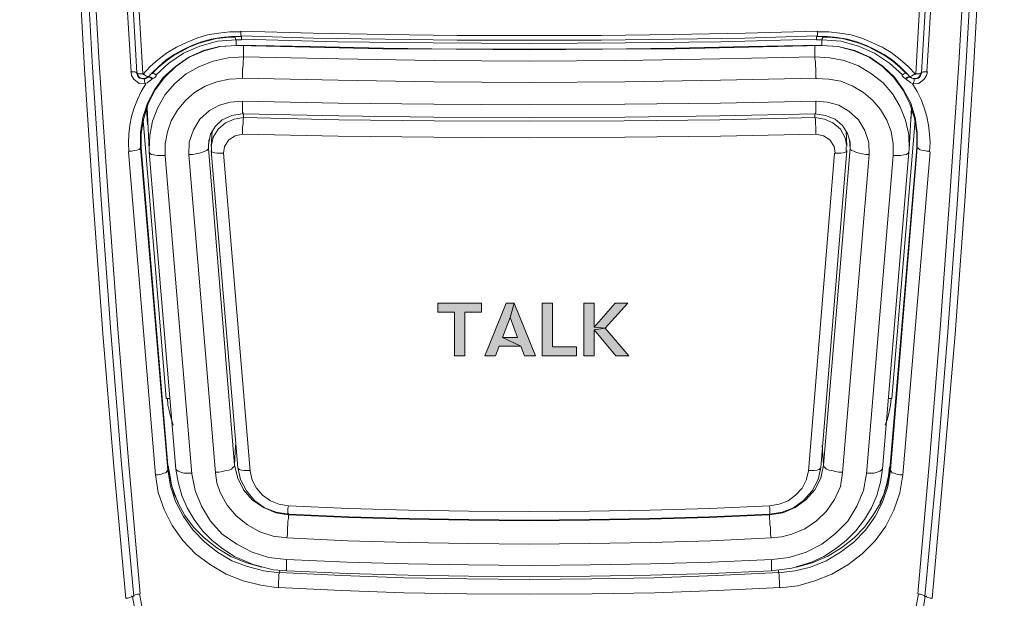
# Model space of a CAD drawing. Units: millimetres. Extents: x 0 to 1561, y 0 to 1028.
# Drawn here: x 233 to 278, y 524 to 550 of the extents above; entities that cross this region are included whole.
import ezdxf

# ---------------------------------------------------------------- set-up
doc = ezdxf.new("R2010")
doc.units = ezdxf.units.MM
doc.header["$PDSIZE"] = -1
doc.layers.add('AV sys', color=7, linetype='Continuous', plot=False)
doc.layers.add('AV_dim', color=10, linetype='Continuous')
doc.styles.add('SLDTEXTSTYLE0', font='txt')
doc.styles.get("Standard").update_dxf_attribs({"font": 'malgun.ttf'})
doc.dimstyles.new('ISO-25$0', dxfattribs={"dimtxt": 15, "dimasz": 5, "dimexe": 1.25, "dimexo": 0.625, "dimtad": 1, "dimdec": 1, "dimdsep": 46, "dimtxsty": 'Standard', "dimcen": 0, "dimclrd": 1, "dimclre": 1, "dimclrt": 1, "dimadec": 0, "dimazin": 0, "dimtfac": 1, "dimtdec": 1, "dimtmove": 2, "dimatfit": 3, "dimfxl": 1, "dimtolj": 1, "dimarcsym": 0})

# ---------------------------------------------------------------- blocks, each defined once
blk = doc.blocks.new('*D4')
at = {"layer": 'AV_dim', "color": 0, "lineweight": -2, "transparency": 16777216}
for p, q in [((244.087, 664.137), (121.253, 664.137)), ((133.253, 656.137), (133.253, 584.956)), ((133.253, 502.137), (133.253, 557.099)), ((244.087, 494.137), (121.253, 494.137))]:
    blk.add_line(p, q, dxfattribs=at)
at = {"layer": 'AV_dim', "color": 0, "transparency": 16777216}
for points in [[(131.919, 656.137), (134.586, 656.137), (133.253, 664.137)], [(131.919, 502.137), (134.586, 502.137), (133.253, 494.137)]]:
    blk.add_solid(points, dxfattribs=at)
at = {"layer": 'Defpoints', "color": 0, "transparency": 16777216}
for p in [(256.087, 664.137), (133.253, 494.137), (256.087, 494.137)]:
    blk.add_point(p, dxfattribs=at)
at = {"layer": 'AV_dim', "color": 0, "transparency": 16777216, "insert": (133.253, 571.027), "char_height": 15, "attachment_point": 5, "style": 'SLDTEXTSTYLE0'}
blk.add_mtext('170,0', dxfattribs=at)
blk = doc.blocks.new('MG-63B_f')
at = {"layer": 'AV sys'}
h = blk.add_hatch(color=256, dxfattribs=at)
h.dxf.hatch_style = 1
h.paths.add_polyline_path([(253.14, 536.602), (253.908, 536.602), (253.908, 537.017), (251.9, 537.017), (251.9, 536.602), (252.67, 536.602), (252.67, 534.602), (253.14, 534.602)])
h = blk.add_hatch(color=256, dxfattribs=at)
h.dxf.hatch_style = 1
h.paths.add_polyline_path([(254.862, 535.444), (255.211, 536.359), (255.404, 537.017), (255.024, 537.017), (254.052, 534.602), (254.539, 534.602), (254.711, 535.052), (255.704, 535.052)])
h.paths.add_polyline_path([(255.404, 537.017), (255.211, 536.359), (255.557, 535.444), (254.862, 535.444), (255.704, 535.052), (255.875, 534.602), (256.373, 534.602)])
h.paths.add_polyline_path([(257.15, 537.017), (256.683, 537.017), (256.683, 534.602), (258.256, 534.602), (258.256, 535.017), (257.15, 535.017)])
h.paths.add_polyline_path([(259.06, 537.017), (258.593, 537.017), (258.593, 534.602), (259.06, 534.602), (259.06, 535.797), (259.567, 535.87), (259.06, 535.925)])
h.paths.add_polyline_path([(260.607, 537.017), (260.022, 537.017), (259.06, 535.925), (259.567, 535.87)])
h.paths.add_polyline_path([(259.567, 535.87), (259.06, 535.797), (260.05, 534.602), (260.644, 534.602)])
at = {"layer": 'AV sys', "lineweight": 9}
for p, q in [((242.915, 549.086), (242.67, 549.086)), ((269.505, 549.086), (269.236, 549.086)), ((242.719, 548.817), (242.695, 548.817)), ((242.695, 548.817), (242.719, 548.817)), ((243.012, 548.304), (243.012, 548.793)), ((269.162, 548.304), (269.162, 548.793)), ((269.431, 548.817), (269.456, 548.817)), ((269.48, 548.817), (269.431, 548.817)), ((238.662, 547.376), (238.638, 547.376)), ((238.858, 547.303), (238.858, 547.303)), ((273.293, 547.303), (273.317, 547.303)), ((273.513, 547.376), (273.513, 547.376)), ((238.613, 545.203), (238.564, 545.935)), ((238.687, 544.055), (238.589, 545.984)), ((273.488, 544.055), (273.586, 545.984)), ((273.61, 545.935), (273.537, 545.203)), ((243.012, 545.691), (243.012, 545.52)), ((269.162, 545.691), (269.162, 545.52)), ((239.469, 532.65), (238.418, 545.398)), ((273.757, 545.398), (272.682, 532.65)), ((241.57, 544.91), (241.522, 544.201)), ((270.604, 544.91), (270.629, 544.201)), ((238.32, 544.128), (238.296, 544.128)), ((238.296, 544.128), (239.542, 529.377)), ((238.32, 544.128), (239.542, 529.597)), ((241.399, 544.104), (241.424, 544.494)), ((270.775, 544.104), (270.751, 544.494)), ((272.608, 529.597), (273.83, 544.128)), ((272.633, 529.377), (273.855, 544.128)), ((273.855, 544.128), (273.83, 544.128)), ((237.733, 543.957), (238.98, 529.158)), ((238.687, 544.055), (238.687, 543.933)), ((238.687, 543.933), (239.909, 529.426)), ((239.42, 543.762), (240.642, 529.206)), ((240.495, 543.811), (241.717, 529.255)), ((241.399, 544.104), (242.597, 529.597)), ((241.522, 544.006), (242.744, 529.5)), ((242.084, 543.884), (243.306, 529.329)), ((268.869, 529.329), (270.067, 543.884)), ((269.431, 529.5), (270.629, 544.006)), ((269.553, 529.597), (270.775, 544.104)), ((270.433, 529.255), (271.655, 543.811)), ((271.533, 529.206), (272.755, 543.762)), ((272.266, 529.426), (273.464, 543.933)), ((273.195, 529.158), (274.441, 543.957)), ((273.488, 544.055), (273.464, 543.933)), ((242.597, 529.597), (242.646, 530.525)), ((269.553, 529.597), (269.505, 530.525)), ((239.542, 529.597), (239.566, 529.524)), ((239.566, 529.524), (239.542, 529.377)), ((272.608, 529.597), (272.608, 529.524)), ((272.608, 529.524), (272.633, 529.377)), ((245.065, 527.326), (245.065, 527.35)), ((267.085, 527.326), (267.085, 527.35)), ((244.674, 524.786), (244.65, 524.664)), ((267.501, 524.786), (267.501, 524.664)), ((268.38, 524.078), (267.574, 523.98))]:
    blk.add_line(p, q, dxfattribs=at)
for points in [[(237.514, 631.29), (237.196, 625.306), (236.951, 619.347), (236.731, 613.364), (236.585, 607.381), (236.463, 601.397), (236.414, 595.438), (236.414, 589.455), (236.463, 583.472), (236.585, 577.488), (236.731, 571.505), (236.927, 565.522), (237.196, 559.563), (237.489, 553.579), (237.856, 547.62)], [(237.782, 631.338), (237.465, 625.355), (237.22, 619.372), (237, 613.388), (236.854, 607.405), (236.731, 601.422), (236.683, 595.438), (236.683, 589.455), (236.731, 583.447), (236.854, 577.464), (237, 571.481), (237.196, 565.497), (237.465, 559.514), (237.782, 553.531), (238.125, 547.572)], [(237.782, 631.338), (237.465, 625.355), (237.22, 619.372), (237, 613.388), (236.854, 607.405), (236.731, 601.422), (236.683, 595.438), (236.683, 589.455), (236.731, 583.447), (236.854, 577.464), (237, 571.481), (237.196, 565.497), (237.465, 559.514), (237.782, 553.531), (238.125, 547.572)], [(238.051, 631.387), (237.733, 625.404), (237.489, 619.396), (237.269, 613.413), (237.123, 607.429), (237, 601.422), (236.951, 595.438), (236.951, 589.431), (237, 583.447), (237.123, 577.464), (237.269, 571.456), (237.465, 565.473), (237.733, 559.489), (238.051, 553.506), (238.393, 547.523)], [(273.781, 547.523), (274.124, 553.506), (274.441, 559.489), (274.71, 565.473), (274.906, 571.456), (275.052, 577.464), (275.174, 583.447), (275.223, 589.431), (275.223, 595.438), (275.174, 601.422), (275.052, 607.429), (274.906, 613.413), (274.686, 619.396), (274.441, 625.404), (274.124, 631.387)], [(274.05, 547.572), (274.392, 553.531), (274.71, 559.514), (274.979, 565.497), (275.174, 571.481), (275.321, 577.464), (275.443, 583.447), (275.492, 589.455), (275.492, 595.438), (275.443, 601.422), (275.321, 607.405), (275.174, 613.388), (274.954, 619.372), (274.71, 625.355), (274.392, 631.338)], [(274.05, 547.572), (274.392, 553.531), (274.71, 559.514), (274.979, 565.497), (275.174, 571.481), (275.321, 577.464), (275.443, 583.447), (275.492, 589.455), (275.492, 595.438), (275.443, 601.422), (275.321, 607.405), (275.174, 613.388), (274.954, 619.372), (274.71, 625.355), (274.392, 631.338)], [(274.295, 547.62), (274.661, 553.579), (274.954, 559.563), (275.223, 565.522), (275.419, 571.505), (275.565, 577.488), (275.688, 583.472), (275.737, 589.455), (275.737, 595.438), (275.688, 601.397), (275.565, 607.381), (275.419, 613.364), (275.199, 619.347), (274.954, 625.306), (274.637, 631.29)], [(235.143, 608.895), (235.045, 602.814), (234.996, 596.708), (234.996, 590.627), (235.045, 584.522), (235.167, 578.441), (235.314, 572.36), (235.51, 566.254), (235.754, 560.173), (236.047, 554.092), (236.389, 548.011), (236.805, 541.93), (237.245, 535.849), (237.733, 529.793), (238.271, 523.712)], [(273.879, 523.712), (274.417, 529.793), (274.906, 535.849), (275.346, 541.93), (275.761, 548.011), (276.103, 554.092), (276.396, 560.173), (276.641, 566.254), (276.836, 572.36), (276.983, 578.441), (277.105, 584.522), (277.154, 590.627), (277.154, 596.708), (277.105, 602.814), (277.007, 608.895)], [(234.459, 608.528), (234.361, 602.447), (234.312, 596.366), (234.312, 590.285), (234.385, 584.204), (234.483, 578.123), (234.63, 572.042), (234.825, 565.961), (235.07, 559.905), (235.387, 553.824), (235.729, 547.743), (236.121, 541.686), (236.56, 535.629), (237.074, 529.548), (237.611, 523.492)], [(234.825, 608.504), (234.727, 602.423), (234.679, 596.366), (234.679, 590.285), (234.752, 584.229), (234.85, 578.148), (234.996, 572.067), (235.192, 566.01), (235.436, 559.929), (235.754, 553.872), (236.096, 547.816), (236.487, 541.759), (236.927, 535.703), (237.416, 529.646), (237.978, 523.589)], [(274.197, 523.589), (274.759, 529.646), (275.248, 535.703), (275.688, 541.759), (276.079, 547.816), (276.421, 553.872), (276.739, 559.929), (276.983, 566.01), (277.178, 572.067), (277.325, 578.148), (277.423, 584.229), (277.496, 590.285), (277.496, 596.366), (277.447, 602.423), (277.35, 608.504)], [(274.539, 523.492), (275.077, 529.548), (275.59, 535.605), (276.03, 541.686), (276.421, 547.743), (276.763, 553.824), (277.081, 559.905), (277.325, 565.961), (277.521, 572.042), (277.667, 578.123), (277.765, 584.204), (277.838, 590.285), (277.838, 596.366), (277.789, 602.447), (277.692, 608.528)], [(242.89, 549.452), (242.377, 549.452), (241.864, 549.379), (241.351, 549.306), (240.862, 549.159), (240.397, 548.964), (239.933, 548.744), (239.518, 548.5), (239.102, 548.182), (238.736, 547.865), (238.393, 547.498)], [(242.915, 549.232), (242.45, 549.232), (241.986, 549.184), (241.522, 549.11), (241.082, 548.988), (240.642, 548.817), (240.226, 548.622), (239.835, 548.402), (239.469, 548.158), (239.127, 547.865), (238.809, 547.547)], [(242.621, 549.208), (242.206, 549.184), (241.766, 549.135), (241.351, 549.037), (240.935, 548.915), (240.52, 548.744), (240.153, 548.549), (239.786, 548.353), (239.444, 548.109), (239.102, 547.816), (238.809, 547.523)], [(239.004, 547.474), (239.591, 548.011), (240.251, 548.475), (241.008, 548.793), (241.815, 549.013), (242.67, 549.086)], [(242.646, 549.086), (242.646, 549.135), (242.621, 549.184), (242.621, 549.232), (242.621, 549.232)], [(242.915, 549.232), (242.768, 549.232), (242.621, 549.232)], [(242.67, 549.086), (242.67, 548.988), (242.67, 548.915), (242.67, 548.866), (242.67, 548.842)], [(242.89, 549.477), (246.189, 549.379), (249.489, 549.33), (252.788, 549.281), (256.087, 549.281)], [(242.89, 549.477), (242.89, 549.379), (242.89, 549.306), (242.89, 549.281), (242.915, 549.257)], [(242.915, 549.086), (242.915, 549.135), (242.915, 549.184), (242.915, 549.232), (242.89, 549.232)], [(242.915, 549.257), (246.214, 549.159), (249.489, 549.11), (252.788, 549.061), (256.087, 549.061)], [(242.915, 549.257), (246.214, 549.159), (249.489, 549.11), (252.788, 549.061), (256.087, 549.061)], [(242.939, 549.11), (247.314, 548.988), (251.688, 548.939), (256.087, 548.915), (260.486, 548.939), (264.861, 548.988), (269.236, 549.11)], [(256.087, 549.281), (259.387, 549.281), (262.686, 549.33), (265.985, 549.379), (269.285, 549.477)], [(256.087, 549.061), (259.387, 549.061), (262.686, 549.11), (265.961, 549.159), (269.26, 549.257)], [(256.087, 549.061), (259.387, 549.061), (262.686, 549.11), (265.961, 549.159), (269.26, 549.257)], [(269.26, 549.232), (269.236, 549.232), (269.236, 549.184), (269.236, 549.135), (269.236, 549.086)], [(269.26, 549.257), (269.285, 549.281), (269.285, 549.306), (269.285, 549.379), (269.285, 549.477)], [(269.553, 549.232), (269.407, 549.232), (269.26, 549.232)], [(273.366, 547.547), (273.048, 547.865), (272.706, 548.158), (272.339, 548.402), (271.948, 548.622), (271.533, 548.817), (271.093, 548.988), (270.653, 549.11), (270.189, 549.184), (269.724, 549.232), (269.26, 549.232)], [(273.781, 547.498), (273.439, 547.865), (273.073, 548.182), (272.657, 548.5), (272.242, 548.744), (271.777, 548.964), (271.313, 549.159), (270.824, 549.306), (270.311, 549.379), (269.798, 549.452), (269.285, 549.452)], [(269.48, 548.842), (269.48, 548.866), (269.48, 548.915), (269.48, 548.988), (269.48, 549.086)], [(269.529, 549.232), (269.529, 549.232), (269.529, 549.184), (269.505, 549.135), (269.505, 549.086)], [(273.17, 547.474), (272.584, 548.011), (271.9, 548.475), (271.166, 548.793), (270.36, 549.013), (269.505, 549.086)], [(273.366, 547.523), (273.073, 547.816), (272.731, 548.109), (272.388, 548.353), (272.022, 548.549), (271.655, 548.744), (271.24, 548.915), (270.824, 549.037), (270.409, 549.135), (269.969, 549.184), (269.553, 549.208)], [(242.695, 548.817), (241.913, 548.768), (241.179, 548.597), (240.495, 548.28), (239.884, 547.865), (239.346, 547.376), (238.931, 546.79), (238.613, 546.18), (238.393, 545.52), (238.296, 544.836), (238.296, 544.128)], [(242.695, 548.817), (241.937, 548.768), (241.204, 548.573), (240.52, 548.28), (239.909, 547.865), (239.395, 547.352), (238.955, 546.79), (238.638, 546.155), (238.442, 545.496), (238.32, 544.812), (238.32, 544.128)], [(242.695, 548.817), (246.043, 548.744), (249.391, 548.671), (252.739, 548.646), (256.087, 548.622)], [(242.744, 548.842), (246.067, 548.768), (249.415, 548.695), (252.739, 548.646), (256.087, 548.646)], [(256.087, 548.646), (259.436, 548.646), (262.759, 548.695), (266.107, 548.768), (269.431, 548.842)], [(256.087, 548.622), (259.436, 548.646), (262.784, 548.671), (266.132, 548.744), (269.48, 548.817)], [(269.456, 548.817), (270.238, 548.768), (270.971, 548.573), (271.655, 548.28), (272.266, 547.865), (272.779, 547.352), (273.195, 546.79), (273.513, 546.155), (273.733, 545.496), (273.83, 544.812), (273.83, 544.128)], [(269.48, 548.817), (270.238, 548.768), (270.995, 548.597), (271.68, 548.28), (272.291, 547.865), (272.804, 547.376), (273.219, 546.79), (273.561, 546.18), (273.757, 545.52), (273.855, 544.836), (273.855, 544.128)], [(243.012, 548.304), (242.304, 548.255), (241.619, 548.109), (240.984, 547.865), (240.373, 547.523), (239.86, 547.083), (239.42, 546.57), (239.078, 545.984), (238.833, 545.349), (238.711, 544.714), (238.687, 544.055)], [(243.012, 548.304), (243.012, 548.207), (242.988, 548.084), (242.988, 547.914), (242.964, 547.718), (242.964, 547.523), (242.964, 547.327)], [(243.012, 548.304), (247.363, 548.207), (251.737, 548.133), (256.087, 548.109), (260.438, 548.133), (264.812, 548.207), (269.162, 548.304)], [(273.488, 544.055), (273.464, 544.739), (273.317, 545.398), (273.073, 546.009), (272.731, 546.595), (272.291, 547.108), (271.753, 547.523), (271.166, 547.889), (270.507, 548.133), (269.847, 548.255), (269.162, 548.304)], [(269.211, 547.327), (269.211, 547.523), (269.211, 547.718), (269.187, 547.914), (269.187, 548.084), (269.162, 548.207), (269.162, 548.304)], [(238.1, 547.572), (238.076, 547.596), (238.027, 547.62), (237.929, 547.62), (237.831, 547.62)], [(237.856, 547.62), (237.88, 547.45), (237.978, 547.279), (238.222, 547.083), (238.516, 547.059)], [(238.125, 547.572), (238.149, 547.547), (238.198, 547.523), (238.296, 547.523), (238.393, 547.523)], [(238.125, 547.572), (238.149, 547.425), (238.247, 547.327), (238.467, 547.279)], [(238.125, 547.572), (238.149, 547.474), (238.222, 547.376), (238.32, 547.327), (238.442, 547.303), (238.54, 547.327), (238.638, 547.401)], [(238.393, 547.523), (238.467, 547.474), (238.54, 547.425), (238.613, 547.401), (238.638, 547.401)], [(238.467, 547.279), (238.516, 547.303), (238.564, 547.327), (238.613, 547.352), (238.662, 547.376)], [(238.516, 547.083), (238.589, 547.108), (238.687, 547.181), (238.76, 547.23), (238.833, 547.303)], [(238.809, 547.547), (238.736, 547.474), (238.662, 547.376)], [(238.858, 547.303), (238.784, 547.352), (238.736, 547.376), (238.687, 547.376), (238.662, 547.376)], [(238.858, 547.303), (238.784, 547.327), (238.736, 547.376), (238.687, 547.376), (238.662, 547.376)], [(239.004, 547.474), (238.931, 547.523), (238.882, 547.547), (238.833, 547.547), (238.809, 547.547)], [(239.029, 547.45), (238.955, 547.376), (238.882, 547.303)], [(242.939, 547.303), (242.353, 547.279), (241.79, 547.156), (241.253, 546.961), (240.764, 546.668), (240.349, 546.302), (239.982, 545.862), (239.689, 545.374), (239.518, 544.861), (239.42, 544.324), (239.42, 543.762)], [(242.939, 547.327), (247.338, 547.23), (251.713, 547.156), (256.087, 547.132), (260.462, 547.156), (264.837, 547.23), (269.236, 547.327)], [(272.755, 543.762), (272.755, 544.324), (272.657, 544.885), (272.462, 545.398), (272.168, 545.887), (271.826, 546.302), (271.386, 546.668), (270.898, 546.961), (270.36, 547.181), (269.798, 547.279), (269.211, 547.303)], [(273.293, 547.303), (273.219, 547.376), (273.146, 547.45)], [(273.366, 547.547), (273.342, 547.547), (273.293, 547.547), (273.244, 547.523), (273.17, 547.474)], [(273.513, 547.376), (273.488, 547.376), (273.439, 547.376), (273.39, 547.327), (273.317, 547.303)], [(273.513, 547.376), (273.488, 547.376), (273.439, 547.376), (273.39, 547.352), (273.317, 547.303)], [(273.317, 547.303), (273.39, 547.23), (273.464, 547.181), (273.561, 547.108), (273.635, 547.083)], [(273.513, 547.376), (273.439, 547.474), (273.366, 547.547)], [(273.513, 547.401), (273.61, 547.327), (273.708, 547.303), (273.83, 547.327), (273.928, 547.376), (274.001, 547.474), (274.026, 547.572)], [(273.513, 547.401), (273.537, 547.401), (273.61, 547.425), (273.684, 547.474), (273.757, 547.523)], [(273.513, 547.376), (273.561, 547.352), (273.61, 547.327), (273.659, 547.303), (273.708, 547.279)], [(274.319, 547.62), (274.27, 547.45), (274.172, 547.279), (273.928, 547.083), (273.635, 547.059)], [(274.05, 547.572), (274.001, 547.425), (273.904, 547.327), (273.708, 547.279)], [(273.757, 547.523), (273.855, 547.523), (273.952, 547.523), (274.001, 547.547), (274.026, 547.572)], [(274.319, 547.62), (274.221, 547.62), (274.124, 547.62), (274.075, 547.596), (274.05, 547.572)], [(238.54, 547.059), (238.32, 546.717), (238.149, 546.351), (238.002, 545.96), (237.88, 545.569), (237.807, 545.178), (237.758, 544.763), (237.733, 544.372), (237.758, 543.957)], [(238.516, 547.034), (238.491, 547.132), (238.467, 547.181), (238.467, 547.23), (238.467, 547.254)], [(274.417, 543.957), (274.441, 544.372), (274.417, 544.763), (274.368, 545.178), (274.295, 545.569), (274.172, 545.96), (274.026, 546.351), (273.855, 546.717), (273.635, 547.059)], [(273.708, 547.254), (273.708, 547.23), (273.708, 547.181), (273.684, 547.132), (273.659, 547.034)], [(240.495, 543.811), (240.52, 544.397), (240.715, 544.959), (241.008, 545.447), (241.448, 545.838), (241.913, 546.082), (242.401, 546.228), (242.939, 546.277)], [(242.939, 546.277), (247.338, 546.18), (251.713, 546.131), (256.087, 546.106), (260.462, 546.131), (264.837, 546.18), (269.236, 546.277)], [(242.964, 546.277), (242.964, 546.106), (242.964, 545.96), (242.964, 545.862), (242.964, 545.764), (242.988, 545.716), (242.988, 545.691)], [(269.187, 545.691), (269.187, 545.716), (269.211, 545.764), (269.211, 545.862), (269.211, 545.96), (269.211, 546.106), (269.211, 546.277)], [(269.211, 546.277), (269.749, 546.228), (270.262, 546.082), (270.726, 545.813), (271.166, 545.423), (271.46, 544.934), (271.631, 544.372), (271.655, 543.811)], [(241.399, 544.299), (241.497, 544.763), (241.717, 545.129), (242.035, 545.423), (242.475, 545.618), (242.939, 545.691), (242.988, 545.691)], [(241.522, 544.201), (241.619, 544.617), (241.839, 544.983), (242.181, 545.276), (242.572, 545.447), (243.012, 545.52)], [(243.012, 545.52), (242.988, 545.447), (242.988, 545.349), (242.988, 545.227), (242.964, 545.081), (242.964, 544.91), (242.964, 544.763)], [(242.988, 545.691), (247.363, 545.593), (251.713, 545.545), (256.087, 545.52), (260.462, 545.545), (264.812, 545.593), (269.187, 545.691)], [(243.012, 545.52), (247.363, 545.423), (251.737, 545.374), (256.087, 545.349), (260.438, 545.374), (264.812, 545.423), (269.162, 545.52)], [(269.162, 545.691), (269.651, 545.618), (270.091, 545.447), (270.433, 545.154), (270.653, 544.788), (270.775, 544.397), (270.775, 544.299)], [(269.162, 545.52), (269.602, 545.447), (269.993, 545.276), (270.335, 544.983), (270.555, 544.592), (270.629, 544.201)], [(269.211, 544.763), (269.211, 544.91), (269.211, 545.081), (269.187, 545.227), (269.187, 545.349), (269.187, 545.447), (269.162, 545.52)], [(242.084, 543.884), (242.133, 544.201), (242.328, 544.494), (242.621, 544.69), (242.964, 544.763)], [(242.964, 544.763), (247.338, 544.665), (251.713, 544.617), (256.087, 544.592), (260.462, 544.617), (264.837, 544.665), (269.211, 544.763)], [(269.211, 544.763), (269.553, 544.69), (269.847, 544.494), (270.042, 544.201), (270.091, 543.884)], [(237.758, 543.982), (237.88, 543.982), (238.002, 544.006), (238.125, 544.03), (238.222, 544.055), (238.271, 544.104), (238.296, 544.128)], [(241.399, 544.299), (241.399, 544.201), (241.399, 544.104)], [(241.546, 544.177), (241.546, 544.079), (241.546, 543.982)], [(270.604, 543.982), (270.604, 544.079), (270.604, 544.177)], [(270.775, 544.104), (270.775, 544.201), (270.775, 544.299)], [(273.879, 544.128), (273.904, 544.104), (273.952, 544.055), (274.05, 544.03), (274.172, 544.006), (274.295, 543.982), (274.417, 543.982)], [(238.687, 543.933), (238.711, 543.884), (238.784, 543.835), (238.907, 543.811), (239.053, 543.786), (239.224, 543.786), (239.395, 543.786)], [(240.52, 543.835), (240.666, 543.835), (240.837, 543.86), (240.984, 543.884), (241.131, 543.933), (241.228, 543.982), (241.326, 544.006), (241.375, 544.055), (241.399, 544.104)], [(241.522, 544.006), (241.546, 543.957), (241.595, 543.933), (241.693, 543.908), (241.79, 543.884), (241.937, 543.884), (242.084, 543.884)], [(270.067, 543.884), (270.213, 543.884), (270.36, 543.884), (270.458, 543.908), (270.555, 543.933), (270.604, 543.957), (270.629, 544.006)], [(270.775, 544.104), (270.8, 544.055), (270.849, 544.006), (270.946, 543.982), (271.044, 543.933), (271.191, 543.884), (271.337, 543.86), (271.509, 543.835), (271.655, 543.835)], [(272.755, 543.786), (272.926, 543.786), (273.097, 543.786), (273.244, 543.811), (273.366, 543.835), (273.439, 543.884), (273.464, 543.933)], [(239.615, 532.65), (239.591, 532.65), (239.566, 532.65), (239.518, 532.65), (239.469, 532.65)], [(239.518, 532.674), (239.542, 532.357), (239.615, 532.039), (239.689, 531.722), (239.786, 531.429)], [(272.388, 531.429), (272.486, 531.722), (272.559, 532.039), (272.633, 532.357), (272.657, 532.674)], [(272.682, 532.65), (272.633, 532.65), (272.584, 532.65), (272.559, 532.65), (272.535, 532.65)], [(238.98, 529.158), (239.102, 529.158), (239.249, 529.182), (239.346, 529.231), (239.444, 529.255), (239.493, 529.304), (239.518, 529.353)], [(244.65, 524.664), (243.917, 524.762), (243.183, 524.957), (242.475, 525.226), (241.815, 525.616), (241.228, 526.08), (240.691, 526.642), (240.251, 527.253), (239.884, 527.937), (239.664, 528.645), (239.542, 529.377)], [(239.566, 529.524), (239.615, 529.109), (239.713, 528.694), (239.835, 528.278), (240.006, 527.888)], [(239.566, 529.5), (239.64, 529.084), (239.713, 528.669), (239.86, 528.254), (240.006, 527.863)], [(239.909, 529.426), (239.933, 529.377), (240.006, 529.329), (240.129, 529.28), (240.275, 529.231), (240.446, 529.231), (240.642, 529.231)], [(239.909, 529.426), (240.006, 528.816), (240.177, 528.205), (240.422, 527.643), (240.74, 527.106), (241.131, 526.593), (241.57, 526.154), (242.059, 525.763), (242.597, 525.421), (243.452, 525.055), (244.357, 524.811), (244.992, 524.762)], [(241.717, 529.28), (241.888, 529.28), (242.035, 529.304), (242.206, 529.353), (242.328, 529.377), (242.45, 529.426), (242.524, 529.5), (242.572, 529.548), (242.597, 529.597)], [(244.992, 526.276), (244.357, 526.349), (243.746, 526.544), (243.183, 526.862), (242.67, 527.277), (242.255, 527.766), (241.937, 528.352), (241.79, 528.791), (241.717, 529.255)], [(245.065, 527.326), (244.479, 527.424), (243.917, 527.668), (243.403, 528.01), (243.012, 528.474), (242.744, 529.011), (242.597, 529.597)], [(242.744, 529.5), (242.768, 529.451), (242.817, 529.402), (242.915, 529.377), (243.037, 529.353), (243.159, 529.353), (243.306, 529.353)], [(245.065, 527.35), (244.503, 527.448), (243.966, 527.643), (243.501, 527.985), (243.135, 528.425), (242.866, 528.938), (242.744, 529.5)], [(245.065, 527.741), (244.625, 527.814), (244.234, 527.961), (243.868, 528.23), (243.599, 528.547), (243.403, 528.913), (243.306, 529.329)], [(269.553, 529.597), (269.431, 529.011), (269.162, 528.474), (268.747, 528.01), (268.258, 527.668), (267.696, 527.424), (267.085, 527.326)], [(269.431, 529.5), (269.309, 528.938), (269.04, 528.425), (268.649, 527.985), (268.185, 527.643), (267.672, 527.448), (267.109, 527.35)], [(268.869, 529.329), (268.771, 528.913), (268.576, 528.547), (268.283, 528.23), (267.94, 527.961), (267.525, 527.814), (267.109, 527.741)], [(270.433, 529.255), (270.335, 528.62), (270.067, 528.034), (269.7, 527.497), (269.236, 527.057), (268.698, 526.691), (268.112, 526.447), (267.647, 526.325), (267.158, 526.276)], [(267.183, 524.762), (268.112, 524.884), (269.016, 525.152), (269.578, 525.421), (270.116, 525.763), (270.604, 526.154), (271.044, 526.593), (271.435, 527.106), (271.753, 527.643), (271.997, 528.205), (272.168, 528.816), (272.266, 529.426)], [(268.869, 529.353), (269.016, 529.353), (269.138, 529.353), (269.26, 529.377), (269.358, 529.402), (269.407, 529.451), (269.431, 529.5)], [(269.553, 529.597), (269.578, 529.548), (269.627, 529.5), (269.7, 529.426), (269.822, 529.377), (269.944, 529.353), (270.116, 529.304), (270.262, 529.28), (270.433, 529.28)], [(272.633, 529.377), (272.511, 528.62), (272.266, 527.912), (271.924, 527.253), (271.484, 526.618)], [(271.509, 529.231), (271.704, 529.231), (271.875, 529.231), (272.022, 529.28), (272.144, 529.329), (272.217, 529.377), (272.242, 529.426)], [(272.144, 527.888), (272.315, 528.278), (272.437, 528.694), (272.535, 529.109), (272.584, 529.524)], [(272.168, 527.863), (272.315, 528.254), (272.462, 528.669), (272.535, 529.084), (272.608, 529.5)], [(272.633, 529.353), (272.657, 529.304), (272.706, 529.255), (272.804, 529.231), (272.902, 529.182), (273.048, 529.158), (273.17, 529.158)], [(244.601, 523.98), (243.794, 524.102), (242.988, 524.298), (242.206, 524.615), (241.497, 525.03), (240.813, 525.543), (240.226, 526.154), (239.738, 526.838), (239.371, 527.57), (239.102, 528.352), (238.98, 529.158)], [(240.642, 529.206), (240.788, 528.449), (241.082, 527.717), (241.497, 527.033), (242.035, 526.447), (242.695, 525.983), (243.403, 525.616), (244.161, 525.372), (244.968, 525.275)], [(267.207, 525.275), (267.989, 525.372), (268.771, 525.616), (269.48, 525.983), (270.116, 526.471), (270.678, 527.033), (271.093, 527.717), (271.386, 528.449), (271.533, 529.206)], [(273.195, 529.158), (273.048, 528.327), (272.779, 527.546), (272.413, 526.813), (271.924, 526.129), (271.337, 525.543), (270.678, 525.03), (269.944, 524.615), (269.162, 524.298), (268.38, 524.078)], [(243.843, 524.933), (243.135, 525.128), (242.426, 525.421), (241.79, 525.812), (241.204, 526.276), (240.715, 526.764), (240.324, 527.302), (240.006, 527.863)], [(245.065, 527.741), (245.041, 527.619), (245.041, 527.546), (245.041, 527.448), (245.041, 527.399), (245.065, 527.375), (245.065, 527.35)], [(245.065, 527.741), (247.827, 527.619), (250.564, 527.546), (253.326, 527.497), (256.087, 527.473), (258.849, 527.497), (261.611, 527.546), (264.348, 527.619), (267.109, 527.741)], [(267.085, 527.35), (267.085, 527.375), (267.109, 527.399), (267.109, 527.448), (267.109, 527.546), (267.109, 527.619), (267.085, 527.741)], [(268.331, 524.933), (269.04, 525.128), (269.724, 525.421), (270.384, 525.812), (270.971, 526.276), (271.435, 526.764), (271.826, 527.302), (272.168, 527.863)], [(245.065, 527.326), (245.065, 527.253), (245.065, 527.155), (245.041, 527.033), (245.041, 526.886), (245.016, 526.74), (245.016, 526.593), (245.016, 526.422), (244.992, 526.276)], [(245.065, 527.35), (247.827, 527.228), (250.589, 527.155), (253.326, 527.106), (256.087, 527.082), (258.849, 527.106), (261.586, 527.155), (264.348, 527.228), (267.109, 527.35)], [(245.09, 527.326), (247.827, 527.204), (250.589, 527.131), (253.326, 527.082), (256.087, 527.057), (258.849, 527.082), (261.586, 527.131), (264.348, 527.204), (267.085, 527.326)], [(267.158, 526.276), (267.134, 526.422), (267.134, 526.593), (267.134, 526.74), (267.109, 526.886), (267.109, 527.033), (267.085, 527.155), (267.085, 527.253), (267.085, 527.326)], [(271.484, 526.618), (270.946, 526.08), (270.335, 525.616), (269.676, 525.226), (268.967, 524.933), (268.258, 524.762), (267.501, 524.664)], [(244.992, 526.276), (247.778, 526.129), (250.54, 526.056), (253.326, 526.007), (256.087, 525.983), (258.849, 526.007), (261.635, 526.056), (264.397, 526.129), (267.183, 526.276)], [(244.968, 525.275), (247.754, 525.152), (250.54, 525.079), (253.301, 525.03), (256.087, 525.006), (258.873, 525.03), (261.635, 525.079), (264.421, 525.152), (267.207, 525.275)], [(244.968, 525.275), (244.968, 525.128), (244.968, 525.006), (244.968, 524.908), (244.968, 524.835), (244.968, 524.786), (244.968, 524.762)], [(267.183, 524.762), (267.183, 524.786), (267.183, 524.835), (267.183, 524.908), (267.183, 525.006), (267.183, 525.128), (267.183, 525.275)], [(244.992, 524.762), (247.754, 524.64), (250.54, 524.566), (253.301, 524.517), (256.087, 524.493), (258.873, 524.517), (261.635, 524.566), (264.421, 524.64), (267.183, 524.762)], [(244.65, 524.664), (244.625, 524.591), (244.625, 524.517), (244.625, 524.395), (244.601, 524.273), (244.601, 524.151), (244.601, 524.005)], [(244.65, 524.688), (247.509, 524.542), (250.369, 524.444), (253.228, 524.395), (256.087, 524.371)], [(256.087, 524.371), (258.947, 524.395), (261.806, 524.444), (264.666, 524.542), (267.525, 524.688)], [(267.549, 524.005), (267.549, 524.151), (267.549, 524.273), (267.525, 524.395), (267.525, 524.517), (267.525, 524.591), (267.501, 524.664)], [(244.601, 524.005), (247.485, 523.858), (250.344, 523.76), (253.228, 523.712), (256.087, 523.687), (258.971, 523.712), (261.831, 523.76), (264.69, 523.858), (267.574, 524.005)], [(237.611, 523.516), (237.709, 523.516), (237.807, 523.541), (237.88, 523.565), (237.905, 523.614)], [(243.917, 518.07), (243.037, 518.168), (242.181, 518.388), (241.351, 518.73), (240.593, 519.169), (239.884, 519.731), (239.249, 520.39), (238.736, 521.123), (238.344, 521.929), (238.076, 522.759), (237.929, 523.589)], [(238.247, 523.687), (238.149, 523.687), (238.051, 523.663), (237.978, 523.638), (237.953, 523.589)], [(243.941, 518.461), (243.11, 518.559), (242.304, 518.754), (241.522, 519.071), (240.788, 519.511), (240.104, 520.024), (239.518, 520.659), (239.029, 521.343), (238.662, 522.1), (238.393, 522.906), (238.247, 523.712)], [(273.904, 523.712), (273.757, 522.881), (273.513, 522.1), (273.122, 521.343), (272.633, 520.634), (272.046, 520.024), (271.386, 519.487), (270.653, 519.071), (269.871, 518.754), (269.04, 518.559), (268.234, 518.461)], [(274.221, 523.589), (274.075, 522.735), (273.806, 521.904), (273.415, 521.123), (272.902, 520.39), (272.291, 519.731), (271.582, 519.169), (270.8, 518.73), (269.969, 518.388), (269.113, 518.168), (268.258, 518.07)], [(274.197, 523.589), (274.172, 523.638), (274.099, 523.663), (274.001, 523.687), (273.904, 523.687)], [(274.246, 523.614), (274.27, 523.565), (274.344, 523.541), (274.441, 523.516), (274.539, 523.516)]]:
    blk.add_lwpolyline(points, dxfattribs=at)
at = {"layer": 'AV sys', "lineweight": 0}
for points in [[(253.908, 537.017), (251.9, 537.017), (251.9, 536.602), (252.67, 536.602), (252.67, 534.602), (253.14, 534.602), (253.14, 536.602), (253.908, 536.602)], [(255.404, 537.017), (255.024, 537.017), (254.052, 534.602), (254.539, 534.602), (254.711, 535.052), (255.704, 535.052), (254.862, 535.444), (255.211, 536.359)], [(255.404, 537.017), (255.211, 536.359), (255.557, 535.444), (254.862, 535.444), (255.704, 535.052), (255.875, 534.602), (256.373, 534.602)], [(257.15, 537.017), (256.683, 537.017), (256.683, 534.602), (258.256, 534.602), (258.256, 535.017), (257.15, 535.017)], [(259.06, 537.017), (258.593, 537.017), (258.593, 534.602), (259.06, 534.602), (259.06, 535.797), (259.567, 535.87), (259.06, 535.925)], [(260.607, 537.017), (260.022, 537.017), (259.06, 535.925), (259.567, 535.87)], [(259.567, 535.87), (259.06, 535.797), (260.05, 534.602), (260.644, 534.602)]]:
    blk.add_lwpolyline(points, close=True, dxfattribs=at)

msp = doc.modelspace()

# ---------------------------------------------------------------- block references
at = {"layer": 'AV sys'}
msp.add_blockref('MG-63B_f', (0, 0), dxfattribs=at)

# ---------------------------------------------------------------- dimensions: what is measured, and where the dimension line sits
at = {"layer": 'AV_dim'}
dim = msp.add_linear_dim(base=(133.253, 494.137), p1=(256.087, 664.137), p2=(256.087, 494.137), angle=90, dimstyle='ISO-25$0', override={"dimtxt": 15, "dimasz": 8, "dimexe": 12, "dimexo": 12, "dimgap": 5, "dimtih": 1, "dimtoh": 1, "dimzin": 0, "dimdsep": 44, "dimtxsty": 'SLDTEXTSTYLE0', "dimcen": 2.5, "dimclrd": 0, "dimclre": 0, "dimclrt": 0, "dimadec": 1, "dimtmove": 0, "dimtolj": 0, "dimtzin": 0}, dxfattribs=at)
dim.commit()
dim.dimension.update_dxf_attribs({"geometry": '*D4', "text_midpoint": (133.253, 571.027), "dimtype": 160})

doc.saveas('drawing.dxf')
